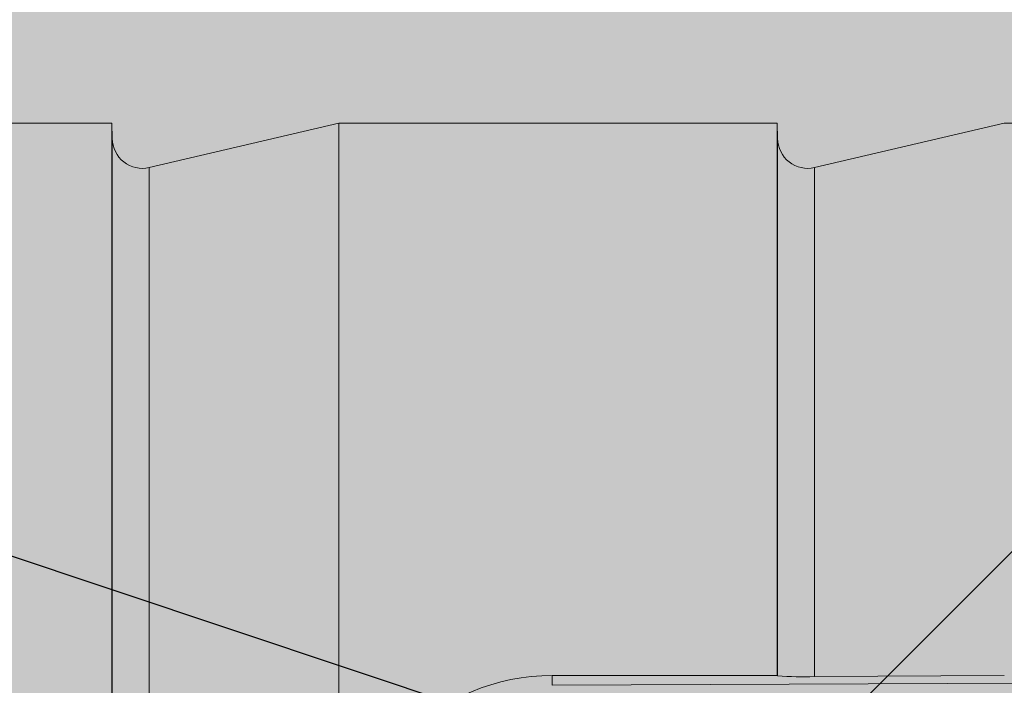
# Model space of a CAD drawing. Units: millimetres. Extents: x -301 to 4112, y -11579 to 1455.
# Drawn here: x 408 to 414, y 896 to 900 of the extents above; entities that cross this region are included whole.
import ezdxf

# ---------------------------------------------------------------- set-up
doc = ezdxf.new("R2010")
doc.units = ezdxf.units.MM
doc.header["$LTSCALE"] = 0.1
doc.linetypes.add('OBERFLÄCHE', pattern=[25.5, 12, -3, 0.5, -3, 0.5, -3, 0.5, -3])
doc.layers.add('E-Jot Dübel', color=8, linetype='CONTINUOUS', lineweight=18)
doc.layers.add('SCHRAFFUR', color=7, linetype='CONTINUOUS')
doc.layers.add('ZUSATZ', color=1, linetype='OBERFLÄCHE')

# ---------------------------------------------------------------- blocks, each defined once
blk = doc.blocks.new('*U36')
at = {"layer": 'E-Jot Dübel', "true_color": 0xffffff}
h = blk.add_hatch(color=7, dxfattribs=at)
h.dxf.hatch_style = 1
edge = h.paths.add_edge_path()
edge.add_arc((-16.74292438763611, -23.29939689510349), 0.2880000000000305, 306.507209712317, 360.0000000000127)
edge.add_line((-16.45492438763608, -23.29939689510343), (-16.45492438763608, -21.57963267218974))
edge.add_line((-16.45492438763608, -21.57963267218974), (-16.45492438763608, 1.172e-13))
edge.add_line((-16.45492438763608, 1.157e-13), (-16.45492438763608, 23.29939689510389))
edge.add_arc((-16.74292438763644, 23.29939689510368), 0.2880000000003591, 4.17006e-11, 47.62567758042739)
edge.add_line((-16.54882063164404, 23.51215904378114), (-16.54882084939356, 24.99528719744922))
edge.add_arc((-26.05300951646246, 24.97231027286511), 9.504216441048902, 0.1385155836256849, 16.33464117990348)
edge.add_arc((-24.46738261445576, 25.43702086176916), 7.851894255817782, 16.3346411799034, 21.18062321006541)
edge.add_arc((-17.80214903706382, 27.99801277064971), 0.7119008224022431, 22.80850678363098, 38.41105631116529)
edge.add_arc((-17.33511442389917, 28.36837947168847), 0.1158363857967493, 38.39056631824973, 84.02640019718768)
edge.add_line((-17.32305930737027, 28.4835868605137), (-17.54890782850952, 28.4835868605137))
edge.add_arc((-38.53358399999776, 23.36466451516832), 21.59999999999774, 13.70878720894204, 16.94453433467095)
edge.add_arc((-18.33045936371746, 29.5200000000003), 0.4799999999999314, 16.94453433467638, 90.00000000000637)
edge.add_line((-18.33045936371752, 30.00000000000023), (-19.33150863203979, 30.00000000000023))
edge.add_line((-19.33150863203979, 30.00000000000023), (-19.3315086320398, 12.83946028943399))
edge.add_arc((-23.32954632449606, 13.29099344179852), 4.023454681984776, 271.2940619765567, 353.55639335426156, ccw=False)
edge.add_line((-23.23868174221116, 9.268564920908265), (-59.62441103389044, 8.634026998388329))
edge.add_arc((-59.58950622101609, 6.634331608075827), 1.999999999999715, 90.99999999999378, 119.9999999999991)
edge.add_line((-60.58950622101592, 8.366382415644473), (-67.03868174221115, 4.642949192431282))
edge.add_arc((-68.03868174221121, 6.375000000000104), 1.99999999999998, 270.00000000000165, 300.0000000000022, ccw=False)
edge.add_line((-68.03868174221115, 4.375000000000121), (-68.84156742518103, 4.375000000000235))
edge.add_line((-68.84156742518103, 4.375000000000235), (-67.90450042702003, 3.960000000000158))
edge.add_line((-67.90450042702003, 3.960000000000158), (-91.23250042701977, 3.960000000000161))
edge.add_line((-91.23250042701977, 3.960000000000161), (-92.43665705995852, 3.677567611552161))
edge.add_arc((-92.4805004270198, 3.8644947609038), 0.1920000000000022, 181.0000000000107, 283.20000000001187, ccw=False)
edge.add_line((-92.67247118448984, 3.861143898867806), (-92.6741967241536, 3.960000000000275))
edge.add_line((-92.6741967241536, 3.960000000000275), (-95.4565004270197, 3.960000000000162))
edge.add_line((-95.4565004270197, 3.960000000000162), (-96.66065705995845, 3.677567611552161))
edge.add_arc((-96.70450042701974, 3.864494760903801), 0.1920000000000022, 181.0000000000107, 283.20000000001187, ccw=False)
edge.add_line((-96.89647118448977, 3.861143898867807), (-96.89819672415354, 3.960000000000276))
edge.add_line((-96.89819672415354, 3.960000000000276), (-99.68050042701964, 3.960000000000162))
edge.add_line((-99.68050042701964, 3.960000000000162), (-100.8846570599584, 3.677567611552162))
edge.add_arc((-100.9285004270197, 3.864494760903819), 0.1920000000000389, 181.0000000000159, 283.20000000003546, ccw=False)
edge.add_line((-101.1204711844898, 3.861143898867807), (-101.1221129398419, 3.95520000000023))
edge.add_line((-101.1221129398419, 3.95520000000023), (-102.8965004270197, 3.955200000000231))
edge.add_line((-102.8965004270197, 3.955200000000231), (-102.8965004270197, 3.960000000000163))
edge.add_line((-102.8965004270197, 3.960000000000163), (-103.9045004270198, 3.960000000000163))
edge.add_line((-103.9045004270198, 3.960000000000163), (-105.1086570599585, 3.677567611552162))
edge.add_arc((-105.1525004270198, 3.864494760903756), 0.1919999999999447, 180.9999999999974, 283.1999999999985, ccw=False)
edge.add_line((-105.3444711844897, 3.861143898867807), (-105.3461967241536, 3.960000000000277))
edge.add_line((-105.3461967241536, 3.960000000000277), (-108.1285004270197, 3.960000000000163))
edge.add_line((-108.1285004270197, 3.960000000000163), (-109.3326570599584, 3.677567611552162))
edge.add_arc((-109.3765004270197, 3.864494760903836), 0.1920000000000286, 181.0000000000206, 283.2000000000013, ccw=False)
edge.add_line((-109.5684711844898, 3.861143898867808), (-109.5701967241535, 3.960000000000277))
edge.add_line((-109.5701967241535, 3.960000000000277), (-112.3525004270196, 3.960000000000164))
edge.add_line((-112.3525004270196, 3.960000000000164), (-113.5566570599586, 3.677567611552163))
edge.add_arc((-113.6005004270199, 3.864494760903729), 0.1919999999999235, 180.999999999989, 283.2000000000087, ccw=False)
edge.add_line((-113.7924711844898, 3.861143898867809), (-113.7941967241535, 3.960000000000278))
edge.add_line((-113.7941967241535, 3.960000000000278), (-116.5765004270196, 3.960000000000164))
edge.add_line((-116.5765004270196, 3.960000000000164), (-117.7806570599585, 3.677567611552164))
edge.add_arc((-117.8245004270198, 3.864494760903758), 0.1919999999999447, 180.9999999999974, 283.1999999999985, ccw=False)
edge.add_line((-118.0164711844897, 3.861143898867809), (-118.0181967241536, 3.960000000000278))
edge.add_line((-118.0181967241536, 3.960000000000278), (-120.8005004270197, 3.960000000000165))
edge.add_line((-120.8005004270197, 3.960000000000165), (-122.0046570599585, 3.677567611552164))
edge.add_arc((-122.0485004270198, 3.864494760903776), 0.191999999999981, 181.0000000000024, 283.2000000000221, ccw=False)
edge.add_line((-122.2404711844898, 3.86114389886781), (-122.2421967241536, 3.960000000000279))
edge.add_line((-122.2421967241536, 3.960000000000279), (-125.0245004270197, 3.960000000000166))
edge.add_line((-125.0245004270197, 3.960000000000166), (-126.2286570599584, 3.677567611552165))
edge.add_arc((-126.2725004571872, 3.864494889523964), 0.1920001321106601, 187.3296254300762, 283.1999999999989, ccw=False)
edge.add_line((-126.4629316813017, 3.840000000000161), (-126.9123445468293, 3.840000000000161))
edge.add_line((-126.9123445468293, 3.840000000000161), (-127.6645004270198, 3.405743741578151))
edge.add_line((-127.6645004270198, 3.405743741578151), (-127.9045004270198, 2.990051547761611))
edge.add_line((-127.9045004270198, 2.990051547761611), (-127.9045004270198, 2.879999999999898))
edge.add_line((-127.9045004270198, 2.879999999999898), (-128.67250042702, 2.879999999999898))
edge.add_line((-128.67250042702, 2.879999999999898), (-130.1903937039007, 2.339032006179552))
edge.add_line((-130.1903937039007, 2.339032006179552), (-131.0240105800916, 0.9600000000003936))
edge.add_line((-131.0240105800916, 0.9600000000003939), (-131.6005012454446, 0.9600000000003939))
edge.add_arc((-131.6005012454446, 0.8160000000003885), 0.1440000000000055, 90, 180)
edge.add_line((-131.7445012454447, 0.8160000000003885), (-131.7445012454447, -0.8159999999999007))
edge.add_arc((-131.6005012454446, -0.8159999999999007), 0.1440000000000055, 180, 270)
edge.add_line((-131.6005012454446, -0.9599999999999062), (-131.0240105800916, -0.9599999999999062))
edge.add_line((-131.0240105800916, -0.9599999999999062), (-130.1903937039007, -2.339032006179065))
edge.add_line((-130.1903937039007, -2.339032006179065), (-128.67250042702, -2.87999999999941))
edge.add_line((-128.67250042702, -2.87999999999941), (-127.9045004270198, -2.87999999999941))
edge.add_line((-127.9045004270198, -2.87999999999941), (-127.9045004270198, -2.990051547761124))
edge.add_line((-127.9045004270198, -2.990051547761124), (-127.6645004270198, -3.405743741577664))
edge.add_line((-127.6645004270198, -3.405743741577664), (-126.9123445468293, -3.839999999999674))
edge.add_line((-126.9123445468293, -3.839999999999674), (-126.4629316813017, -3.839999999999674))
edge.add_arc((-126.2725004571872, -3.864494889523477), 0.1920001321106589, 76.80000000000109, 172.6703745699239, ccw=False)
edge.add_line((-126.2286570599584, -3.677567611551678), (-125.0245004270197, -3.959999999999679))
edge.add_line((-125.0245004270197, -3.959999999999679), (-122.2421967241536, -3.959999999999793))
edge.add_line((-122.2421967241536, -3.959999999999793), (-122.2404711844898, -3.861143898867324))
edge.add_arc((-122.0485004270198, -3.86449476090329), 0.1919999999999757, 76.7999999999779, 178.9999999999977, ccw=False)
edge.add_line((-122.0046570599585, -3.677567611551678), (-120.8005004270197, -3.959999999999679))
edge.add_line((-120.8005004270197, -3.959999999999679), (-118.0181967241536, -3.959999999999793))
edge.add_line((-118.0181967241536, -3.959999999999793), (-118.0164711844897, -3.861143898867324))
edge.add_arc((-117.8245004270198, -3.864494760903273), 0.191999999999947, 76.80000000000149, 179.0000000000027, ccw=False)
edge.add_line((-117.7806570599585, -3.677567611551679), (-116.5765004270196, -3.95999999999968))
edge.add_line((-116.5765004270196, -3.95999999999968), (-113.7941967241535, -3.959999999999794))
edge.add_line((-113.7941967241535, -3.959999999999794), (-113.7924711844898, -3.861143898867325))
edge.add_arc((-113.6005004270199, -3.864494760903245), 0.1919999999999181, 76.79999999999131, 179.000000000011, ccw=False)
edge.add_line((-113.5566570599586, -3.677567611551679), (-112.3525004270196, -3.959999999999681))
edge.add_line((-112.3525004270196, -3.959999999999681), (-109.5701967241535, -3.959999999999795))
edge.add_line((-109.5701967241535, -3.959999999999795), (-109.5684711844898, -3.861143898867326))
edge.add_arc((-109.3765004270197, -3.864494760903354), 0.1920000000000337, 76.7999999999987, 178.9999999999794, ccw=False)
edge.add_line((-109.3326570599584, -3.67756761155168), (-108.1285004270197, -3.959999999999681))
edge.add_line((-108.1285004270197, -3.959999999999681), (-105.3461967241536, -3.959999999999795))
edge.add_line((-105.3461967241536, -3.959999999999795), (-105.3444711844897, -3.861143898867326))
edge.add_arc((-105.1525004270198, -3.864494760903275), 0.191999999999947, 76.80000000000149, 179.0000000000027, ccw=False)
edge.add_line((-105.1086570599585, -3.677567611551681), (-103.9045004270198, -3.959999999999681))
edge.add_line((-103.9045004270198, -3.959999999999681), (-102.8965004270197, -3.959999999999681))
edge.add_line((-102.8965004270197, -3.959999999999681), (-102.8965004270197, -3.95519999999975))
edge.add_line((-102.8965004270197, -3.95519999999975), (-101.1221129398419, -3.95519999999975))
edge.add_line((-101.1221129398419, -3.95519999999975), (-101.1204711844898, -3.861143898867327))
edge.add_arc((-100.9285004270197, -3.864494760903339), 0.1920000000000334, 76.79999999996448, 178.9999999999842, ccw=False)
edge.add_line((-100.8846570599584, -3.677567611551681), (-99.68050042701964, -3.959999999999682))
edge.add_line((-99.68050042701964, -3.959999999999682), (-96.89819672415354, -3.959999999999796))
edge.add_line((-96.89819672415354, -3.959999999999796), (-96.89647118448977, -3.861143898867327))
edge.add_arc((-96.70450042701974, -3.864494760903321), 0.1920000000000046, 76.79999999998807, 178.9999999999893, ccw=False)
edge.add_line((-96.66065705995845, -3.677567611551681), (-95.4565004270197, -3.959999999999682))
edge.add_line((-95.4565004270197, -3.959999999999682), (-92.6741967241536, -3.959999999999796))
edge.add_line((-92.6741967241536, -3.959999999999796), (-92.67247118448984, -3.861143898867327))
edge.add_arc((-92.4805004270198, -3.864494760903322), 0.1920000000000046, 76.79999999998807, 178.9999999999893, ccw=False)
edge.add_line((-92.43665705995852, -3.677567611551682), (-91.23250042701977, -3.959999999999683))
edge.add_line((-91.23250042701977, -3.959999999999683), (-67.90450042702003, -3.959999999999686))
edge.add_line((-67.90450042702003, -3.959999999999686), (-68.84156742518103, -4.374999999999764))
edge.add_line((-68.84156742518103, -4.374999999999764), (-68.03868174221115, -4.37499999999965))
edge.add_arc((-68.03868174221121, -6.374999999999634), 1.999999999999983, 59.99999999999778, 89.9999999999983, ccw=False)
edge.add_line((-67.03868174221115, -4.642949192430811), (-60.58950622101592, -8.366382415644004))
edge.add_arc((-59.58950622101609, -6.634331608075358), 1.999999999999714, 240.0000000000009, 269.0000000000062)
edge.add_line((-59.62441103389044, -8.634026998387858), (-23.23868174221116, -9.268564920907801))
edge.add_arc((-23.32954632449606, -13.29099344179806), 4.023454681984774, 6.4436066457383845, 88.70593802344331, ccw=False)
edge.add_line((-19.3315086320398, -12.83946028943353), (-19.3315086320398, -29.99999999999977))
edge.add_line((-19.3315086320398, -29.99999999999977), (-18.33045936371753, -29.99999999999977))
edge.add_arc((-18.33045936371747, -29.51999999999984), 0.479999999999933, 269.9999999999936, 343.0554656653237)
edge.add_arc((-38.53358399987577, -23.36466451520179), 21.59999999987115, 343.0554656653208, 346.291212791069)
edge.add_line((-17.54890782850953, -28.48358686051313), (-17.32305930737027, -28.48358686051313))
edge.add_arc((-17.34188067138513, -28.35128630687455), 0.1336326316303559, 278.0966919987947, 330.7099505025478)
edge.add_arc((-19.20312089256134, -27.3072319992099), 2.267704926159569, 330.7099505025723, 345.0131757695921)
edge.add_arc((-25.91543612711611, -24.98293556760629), 9.36662363945311, 341.8953101784731, 359.924444774878)
edge.add_line((-16.54882063164405, -24.99528721302624), (-16.5715862946621, -23.53088611277041))
at = {"layer": 'E-Jot Dübel'}
for p, q in [((-96.89819672415354, 3.960000000000162), (-96.89819672415354, -0.3426705579158682)), ((-95.4565004270197, -0.2538696526118988), (-95.4565004270197, 3.960000000000162)), ((-92.6741967241536, 3.960000000000162), (-92.6741967241536, 0.4558070412813441)), ((-96.89647118448977, 3.861143898867807), (-96.89647118448977, -0.3461466482097979)), ((-92.67247118448984, 3.861143898867806), (-92.67247118448984, 0.4532087001099518)), ((-96.66065705995845, 3.677567611552161), (-96.66065705995845, -0.4244199226341029)), ((-92.43665705995852, 3.677567611552161), (-92.43665705995852, 0.4483820468128789)), ((-94.1030973231376, 0.3934506483526668), (-94.1030973231376, 0.4558070412813443)), ((-94.1030973231376, 0.4558070412813443), (-92.6741967241536, 0.4558070412813441)), ((-91.23250042931284, 0.455807413172818), (-92.43665706252341, 0.4483824627826726)), ((-87.93397685778098, 0.4194423403159931), (-94.1030974983505, 0.3934923018456523))]:
    blk.add_line(p, q, dxfattribs=at)
blk.add_lwpolyline([(-67.90450042702003, 3.960000000000158), (-91.23250042701977, 3.960000000000161), (-92.43665705995852, 3.677567611552161, -0.4780471797988854), (-92.67247118448984, 3.861143898867806), (-92.6741967241536, 3.960000000000275), (-95.4565004270197, 3.960000000000162), (-96.66065705995845, 3.677567611552161, -0.4780471797988854), (-96.89647118448977, 3.861143898867807), (-96.89819672415354, 3.960000000000276), (-99.68050042701964, 3.960000000000162), (-100.8846570599584, 3.677567611552162, -0.4780471797989745), (-101.1204711844898, 3.861143898867807), (-101.1221129398419, 3.95520000000023), (-102.8965004270197, 3.955200000000231), (-102.8965004270197, 3.960000000000163), (-103.9045004270198, 3.960000000000163), (-105.1086570599585, 3.677567611552162, -0.4780471797988854)], format="xyb", dxfattribs=at)
for centre, radius, start, end in [((-94.10359206252598, -0.8578664508186072), 1.313673585261148, 89.97842197643114, 135.7914394575302), ((-92.50306966183655, 2.966642347997333), 2.519135879266892, 266.144184839585, 271.5106778245202)]:
    blk.add_arc(centre, radius, start, end, dxfattribs=at)
blk.add_rational_spline([(-92.67247118448977, 0.4532087001098381), (-92.67332295982091, 0.4544914497039491), (-92.67419672415409, 0.4558070412816852)], [1.023492608567824, 1.011775739912012, 1.000031904356845], degree=2, dxfattribs=at)

msp = doc.modelspace()

# ---------------------------------------------------------------- hatches: boundary and pattern name
at = {"layer": 'SCHRAFFUR', "linetype": 'Continuous'}
h = msp.add_hatch(color=70, dxfattribs=at)
h.dxf.hatch_style = 1
h.paths.add_polyline_path([(404.9996514755407, 945.5000806550888), (504.9996514755407, 945.5000806550888), (504.9996514755407, 485.5000806550888), (464.9996514755407, 445.5000806550888), (404.9996514755407, 385.5000806550892)])
at = {"layer": 'ZUSATZ', "linetype": 'Continuous'}
h = msp.add_hatch(dxfattribs=at)
h.set_pattern_fill('METRO', color=256, scale=15, angle=45, pattern_type=2)
h.set_pattern_definition([(45, (507.6513019049898, 948.1517310845383), (9e-16, 10.60660171779821), [3.75, -11.25]), (108.43494882, (510.3029523344393, 950.803381513988), (-10.60660171481999, 21.21320343281895), [8.385, -25.1560197]), (161.5650512, (507.6513019049898, 948.1517310845383), (21.21320343652135, -10.60660170741519), [8.385, -25.1560197])])
h.paths.add_polyline_path([(404.9996514755407, 945.5000806550888), (504.9996514755407, 945.5000806550888), (504.9996514755407, 485.5000806550888), (464.9996514755407, 445.5000806550888), (404.9996514755407, 385.5000806550892)])
h = msp.add_hatch(color=253, dxfattribs=at)
h.dxf.hatch_style = 1
h.paths.add_polyline_path([(412.1918864375198, 523.8876624953665), (404.9996514755407, 526.2850741461623), (404.9996514755407, 515.6784724321494), (412.1918865378907, 513.2810607478965), (414.8435368991417, 515.9327111091475)], flags=17)
h.paths.add_polyline_path([(412.1918864352419, 502.6744590680996), (404.9996514755407, 505.0718707181362), (404.9996514755407, 494.4652690041232), (412.1918865435684, 492.0678573179777), (414.8435368995158, 494.7195076739251)])
h.paths.add_polyline_path([(413.1709180058183, 393.6713471853667), (412.1918864238516, 396.6084419317659), (404.9996514755407, 399.0058535780059), (404.9996514755407, 388.3992518639927), (407.1740298829434, 387.6744590624918)], flags=17)
h.paths.add_polyline_path([(412.1918864534659, 672.380086486234), (404.9996514755407, 674.7774981423454), (404.9996514755407, 664.1708964283322), (412.1918864981466, 661.7734847573273), (414.8435368965245, 664.4251351557053)])
h.paths.add_polyline_path([(412.1918864500489, 640.560281345334), (404.9996514755407, 642.9576930003062), (404.9996514755407, 632.3510912862932), (412.1918865066631, 629.9536796124495), (414.8435368970853, 632.6053300028716)])
h.paths.add_polyline_path([(412.1918864466319, 608.7404762044335), (404.9996514755407, 611.1378878582669), (404.9996514755407, 600.531286144254), (412.1918865151799, 598.1338744675713), (414.8435368976463, 600.7855248500377)])
h.paths.add_polyline_path([(412.1918864454928, 598.1338744908003), (404.9996514755407, 600.531286144254), (404.9996514755407, 589.9246844302409), (412.1918865180189, 587.5272727526119), (414.8435368978332, 590.1789231324263)])
h.paths.add_polyline_path([(412.1918864808014, 926.9385276134357), (404.9996514755407, 929.3359392786589), (404.9996514755407, 918.729337564646), (412.1918864300141, 916.3319259163518), (414.8435368920372, 918.9835763783751)])
h.paths.add_polyline_path([(414.8435368925982, 887.1637712255413), (412.1918864773842, 895.1187224725358), (404.9996514755407, 897.5161341366199), (404.9996514755407, 886.9095324226067), (412.1918864385309, 884.5121207714737)])
h.paths.add_polyline_path([(412.1918864751064, 873.9055190452686), (404.9996514755407, 876.3029307085936), (404.9996514755407, 865.6963289945805), (412.1918864442084, 863.298917341555), (414.8435368929722, 865.9505677903188)])
h.paths.add_polyline_path([(444.0116915761413, 502.674459082624), (436.0567404108929, 505.326109467504), (433.405089902174, 502.6744589587852), (436.056740290062, 494.7195077937677), (444.0116917047325, 492.0678573257474), (446.6633420471703, 494.7195076681851)])
h.paths.add_polyline_path([(454.618293289775, 502.6744590874654), (446.6633421312808, 505.3261094700937), (444.0116916180591, 502.6744589568719), (446.663342003696, 494.719507798609), (454.6182934251205, 492.0678573283371), (457.2699437630554, 494.7195076662717)])
h.paths.add_polyline_path([(465.224895005686, 523.8876625195737), (457.2699438459912, 526.5393129026025), (454.6182933335699, 523.8876623901814), (457.2699437196074, 515.9327112307176), (465.224895139831, 513.2810607608457), (467.8765454785661, 515.932711099581)])
h.paths.add_polyline_path([(433.4050898670644, 545.1008659323162), (425.4501386791494, 547.7525163247516), (422.7984881855413, 545.1008658311438), (425.4501385809849, 537.1459146434601), (433.405089972989, 534.494264182995), (436.0567403305376, 537.1459145405435)])
h.paths.add_polyline_path([(422.7984881545703, 555.7074676411082), (414.8435369559224, 558.3591180371212), (412.1918864694694, 555.7074675506681), (414.8435368684909, 547.7525163522519), (422.7984882497617, 545.1008658953644), (425.4501386144661, 547.7525162600681)])
h.paths.add_polyline_path([(422.798488155709, 566.3140693547416), (414.8435369530838, 568.9657197520805), (412.1918864692824, 566.3140692682794), (414.8435368696295, 558.3591180658856), (422.7984882469232, 555.7074676103236), (425.4501386142788, 558.3591179776793)])
h.paths.add_polyline_path([(454.6182933114155, 704.1998916465001), (446.6633420773428, 706.8515420543215), (444.011691614507, 704.1998915914858), (446.6633420253369, 696.2449403576437), (454.6182933711825, 693.5932899125647), (457.2699437595033, 696.2449403008854)])
h.paths.add_polyline_path([(465.2248950250491, 704.1998916513415), (457.2699437977307, 706.8515420569114), (454.6182933303916, 704.1998915895722), (457.2699437389696, 696.2449403624852), (465.2248950915704, 693.5932899151545), (467.8765454753879, 696.244940298972)])
h.paths.add_polyline_path([(465.2248950261878, 714.8064933649749), (457.2699437948918, 717.4581437718708), (454.6182933302048, 714.8064933071834), (457.2699437401088, 706.8515420761187), (465.2248950887319, 704.199891630114), (467.876545475201, 706.8515420165834)])
h.paths.add_polyline_path([(465.2248950227708, 682.9866882240747), (457.2699438034082, 685.6383386269925), (454.6182933307659, 682.9866881543501), (457.2699437366923, 675.0317369352184), (465.2248950972484, 672.3800864852359), (467.8765454757617, 675.0317368637495)])
h.paths.add_polyline_path([(444.0116915955045, 682.9866882143917), (436.0567403626324, 685.6383386218129), (433.4050898989962, 682.9866881581767), (436.0567403094259, 675.0317369255355), (444.011691656472, 672.3800864800563), (446.6633420439925, 675.0317368675765)])
h.paths.add_polyline_path([(454.6182933091381, 682.9866882192332), (446.6633420830207, 685.6383386244028), (444.0116916148808, 682.9866881562633), (446.6633420230587, 675.0317369303772), (454.61829337686, 672.3800864826462), (457.2699437598771, 675.0317368656633)])
h.paths.add_polyline_path([(444.011691592088, 651.1668830734914), (436.0567403711488, 653.8185334769349), (433.4050898995569, 651.1668830053429), (436.0567403060086, 643.2119317846352), (444.0116916649885, 640.560281335178), (446.6633420445536, 643.211931714743)])
h.paths.add_polyline_path([(433.4050898784548, 651.1668830686501), (425.4501386507609, 653.8185334743451), (422.7984881836719, 651.1668830072562), (425.4501385923754, 643.211931779794), (433.4050899446006, 640.5602813325883), (436.0567403286681, 643.211931716656)])
h.paths.add_polyline_path([(433.4050898773157, 640.5602813550166), (425.4501386535999, 643.2119317593858), (422.7984881838588, 640.5602812896449), (425.4501385912362, 632.6053300661605), (433.4050899474395, 629.953679617629), (436.0567403288555, 632.605329999045)])
h.paths.add_polyline_path([(433.4050898704813, 576.9206710732166), (425.4501386706328, 579.5723214696297), (422.7984881849806, 576.9206709839775), (425.4501385844019, 568.9657197843603), (433.4050899644726, 566.3140693278729), (436.0567403299769, 568.9657196933772)])
h.paths.add_polyline_path([(444.0116915852536, 587.5272727916912), (436.0567403881819, 590.178923187179), (433.4050899006784, 587.5272726996754), (436.0567402991746, 579.572321502835), (444.011691682022, 576.9206710454222), (446.6633420456751, 579.5723214090751)])
h.paths.add_polyline_path([(444.0116915841149, 576.9206710780578), (436.0567403910213, 579.5723214722195), (433.4050899008657, 576.920670982064), (436.0567402980355, 568.9657197892017), (444.0116916848605, 566.3140693304629), (446.6633420458615, 568.965719691464)])
h.paths.add_polyline_path([(454.6182932977485, 576.920671082899), (446.6633421114088, 579.5723214748092), (444.0116916167503, 576.9206709801507), (446.6633420116686, 568.9657197940433), (454.6182934052485, 566.3140693330527), (457.2699437617471, 568.965719689551)])
h.paths.add_polyline_path([(465.2248950113812, 576.9206710877407), (457.2699438317973, 579.5723214773992), (454.6182933326353, 576.9206709782377), (457.2699437253022, 568.9657197988845), (465.2248951256365, 566.3140693356424), (467.8765454776317, 568.9657196876374)])
h.paths.add_polyline_path([(454.6182932954702, 555.7074676556323), (446.6633421170867, 558.3591180448906), (444.0116916171241, 555.7074675449285), (446.6633420093907, 547.7525163667761), (454.618293410926, 545.1008659031339), (457.2699437621208, 547.7525162543282)])
h.paths.add_polyline_path([(465.2248950079642, 545.1008659468405), (457.2699438403137, 547.752516332521), (454.618293333196, 545.1008658254038), (457.2699437218848, 537.1459146579842), (465.224895134153, 534.4942641907644), (467.8765454781928, 537.1459145348039)])
h.paths.add_polyline_path([(454.618293294331, 545.100865941999), (446.6633421199253, 547.7525163299312), (444.0116916173114, 545.100865827317), (446.6633420082517, 537.1459146531427), (454.618293413765, 534.4942641881744), (457.2699437623072, 537.1459145367168)])
h.paths.add_polyline_path([(454.618293293192, 534.4942642283654), (446.6633421227639, 537.1459146149718), (444.0116916174979, 534.4942641097056), (446.6633420071125, 526.5393129395095), (454.618293416604, 523.8876624732153), (457.2699437624947, 526.5393128191058)])
h.paths.add_polyline_path([(475.8314967284318, 608.7404762334824), (467.8765455436687, 611.392126624867), (465.2248950479592, 608.7404761291577), (467.8765454423523, 600.785524944626), (475.831496837508, 598.1338744831102), (478.4831471929556, 600.7855248385578)])
h.paths.add_polyline_path([(497.0447001579759, 629.9536796704319), (489.0897489787671, 632.6053300599654), (486.4380984793552, 629.9536795605535), (489.089748871897, 621.9987283815757), (497.0447002726063, 619.3470779182087), (499.6963506243514, 621.9987282699535)])
h.paths.add_polyline_path([(504.9996514755407, 630.8375631394508), (499.6963506991546, 632.6053300625553), (497.0447001952398, 629.9536795586401), (499.6963505855301, 621.998728386417), (504.9996514755407, 620.2309614254377)])
h.paths.add_polyline_path([(454.618293282941, 439.0348488056651), (446.6633421483143, 441.6864991803378), (444.0116916191804, 439.0348486512043), (446.6633419968616, 431.0798975168089), (449.60043675314, 430.1008659326884), (455.5973248686099, 436.0977540481583)])
h.paths.add_polyline_path([(454.6182932840797, 449.6414505192984), (446.6633421454753, 452.2931008952971), (444.011691618994, 449.6414503688156), (446.6633419980007, 441.6864992304423), (454.618293439315, 439.0348487535404), (457.2699437639898, 441.6864990782157)])
h.paths.add_polyline_path([(460.2070384706894, 440.7074676502375), (457.2699438687022, 441.6864991829277), (454.618293439315, 439.0348487535404), (454.6182933350656, 439.034848649291), (455.5973248686099, 436.0977540481581)])
h.paths.add_polyline_path([(464.9996514755407, 445.5000806550888), (466.2039265843081, 446.7043557638562), (465.2248949977133, 449.6414505241398), (457.2699438658633, 452.2931008978869), (454.6182933348786, 449.6414503669024), (457.2699437116339, 441.6864992352839), (460.2070384706894, 440.7074676502374)])
h.paths.add_polyline_path([(470.8136401882389, 451.3140693677867), (467.8765455862516, 452.2931009004768), (465.2248950507637, 449.6414503649892), (466.2039265843081, 446.7043557638564)])
h.paths.add_polyline_path([(465.224894998852, 460.2480522377734), (457.2699438630247, 462.8997026128465), (454.6182933346917, 460.2480520845136), (457.269943712773, 452.2931009489171), (465.224895156864, 449.6414504710896), (467.876545479688, 452.2931007939133)])
h.paths.add_polyline_path([(444.011691573864, 481.4612556553571), (436.0567404165708, 484.1129060375854), (433.4050899025482, 481.4612555235628), (436.0567402877846, 473.5063043665011), (444.01169171041, 470.8546538958286), (446.663342047544, 473.5063042329626)])
h.paths.add_polyline_path([(433.4050898602304, 481.4612556505157), (425.4501386961824, 484.1129060349955), (422.7984881866632, 481.4612555254761), (425.450138574151, 473.5063043616596), (433.4050899900221, 470.8546538932388), (436.0567403316594, 473.5063042348761)])
h.paths.add_polyline_path([(433.4050898590917, 470.8546539368824), (425.4501386990214, 473.5063043200362), (422.7984881868501, 470.8546538078649), (425.4501385730122, 462.8997026480262), (433.4050899928611, 460.2480521782793), (436.0567403318464, 462.8997025172647)])
h.paths.add_polyline_path([(422.7984881454581, 470.8546539320409), (414.8435369786334, 473.5063043174464), (412.191886470965, 470.854653809778), (414.8435368593786, 462.8997026431847), (422.7984882724731, 460.2480521756895), (425.4501386159613, 462.8997025191779)])
h.paths.add_polyline_path([(425.4501386116621, 706.8515420242373), (422.7984881716552, 714.806493345609), (414.8435369133399, 717.4581437615115), (412.1918864666654, 714.8064933148373), (414.8435368855757, 706.8515420567528), (422.7984882071791, 704.1998916197546)])
h.paths.add_polyline_path([(433.4050898841492, 704.1998916368171), (425.4501386365664, 706.8515420491419), (422.7984881827373, 704.1998915953127), (425.4501385980701, 696.2449403479609), (433.405089930406, 693.593289907385), (436.0567403277332, 696.2449403047123)])
h.paths.add_polyline_path([(433.4050898852888, 714.8064933504506), (425.4501386337274, 717.4581437641014), (422.7984881825505, 714.806493312924), (425.4501385992093, 706.851542061594), (433.4050899275671, 704.1998916223445), (436.0567403275467, 706.8515420223238)])
h.paths.add_polyline_path([(454.6182933148324, 736.0196967874004), (446.6633420688262, 738.6713471991995), (444.0116916139459, 736.0196967443195), (446.6633420287535, 728.0647454985443), (454.6182933626655, 725.4130950574431), (457.2699437589421, 728.0647454537192)])
h.paths.add_polyline_path([(444.0116916011993, 736.0196967825588), (436.0567403484378, 738.6713471966098), (433.4050898980613, 736.019696746233), (436.0567403151203, 728.0647454937025), (444.0116916422775, 725.4130950548531), (446.6633420430575, 728.0647454556328)])
h.paths.add_polyline_path([(433.4050898875666, 736.0196967777174), (425.4501386280499, 738.67134719402), (422.7984881821762, 736.0196967481464), (425.4501386014871, 728.0647454888613), (433.4050899218896, 725.4130950522633), (436.0567403271729, 728.0647454575462)])
h.paths.add_polyline_path([(433.4050898887057, 746.6262984913509), (425.4501386252108, 749.2779489089794), (422.7984881819893, 746.6262984657577), (425.4501386026263, 738.6713472024945), (433.405089919051, 736.0196967672226), (436.0567403269856, 738.6713471751577)])
h.paths.add_polyline_path([(489.0897489069702, 706.8515420127563), (486.4380984534541, 714.8064933746581), (478.4831472356682, 717.4581437770505), (475.8314967619744, 714.8064933033567), (478.4831471673751, 706.8515420858016), (486.4380985295079, 704.1998916352937)])
h.paths.add_polyline_path([(497.0447001659481, 704.199891665866), (489.0897489588946, 706.851542064681), (486.4380985295079, 704.1998916352937), (486.4380984780459, 704.1998915838321), (489.0897488798696, 696.2449403770096), (497.0447002527349, 693.5932899229242), (499.6963506230422, 696.2449402932318)])
h.paths.add_polyline_path([(504.9996514755407, 705.0837751375423), (499.696350679283, 706.8515420672705), (497.0447001939305, 704.1998915819185), (499.6963505935022, 696.244940381851), (504.9996514755407, 694.4771734235293)])
h.paths.add_polyline_path([(504.9996514755407, 694.4771734235293), (499.6963506821216, 696.2449403523113), (497.0447001941179, 693.5932898643073), (499.6963505923636, 685.6383386682177), (504.9996514755407, 683.8705717095161)])
h.paths.add_polyline_path([(497.0447001648095, 693.5932899522326), (489.0897489617341, 696.2449403497214), (486.4380984782333, 693.5932898662206), (489.08974887873, 685.6383386633762), (497.0447002555734, 682.9866882079646), (499.6963506232291, 685.6383385756203)])
h.paths.add_polyline_path([(497.0447001636703, 682.986688238599), (489.0897489645726, 685.6383386347621), (486.4380984784202, 682.9866881486097), (489.0897488775912, 675.0317369497427), (497.0447002584124, 672.3800864930053), (499.696350623416, 675.0317368580093)])
h.paths.add_polyline_path([(499.6963506906381, 664.4251352074332), (497.0447001946786, 661.7734847114737), (499.6963505889466, 653.8185335273175), (504.9996514755407, 652.050766567477), (504.9996514755407, 662.65736828149)])
h.paths.add_polyline_path([(497.0447001613925, 661.7734848113323), (489.0897489702506, 664.4251352048435), (486.4380984787945, 661.7734847133872), (489.0897488753139, 653.818533522476), (497.0447002640899, 651.1668830630867), (499.6963506237903, 653.818533422787)])
h.paths.add_polyline_path([(497.0447001602537, 651.1668830976989), (489.0897489730892, 653.8185334898841), (486.4380984789809, 651.1668829957762), (489.0897488741748, 643.2119318088423), (497.0447002669284, 640.5602813481273), (499.6963506239771, 643.2119317051757)])
h.paths.add_polyline_path([(504.9996514755407, 652.050766567477), (499.6963506934771, 653.8185334924739), (497.0447002640899, 651.1668830630867), (497.0447001948659, 651.1668829938627), (499.6963505878079, 643.2119318136841), (504.9996514755407, 641.4441648534639)])
h.paths.add_polyline_path([(422.7984881397628, 417.821645363874), (414.8435369928279, 420.4732957426497), (412.1918864718995, 417.8216452217216), (414.8435368536834, 409.8666940750182), (422.7984882866671, 407.215043600893), (425.4501386168962, 409.8666939311217)])
h.paths.add_polyline_path([(422.7984881409025, 428.4282470775075), (414.8435369899889, 431.079897457609), (412.1918864717131, 428.4282469393331), (414.843536854823, 420.4732957886513), (422.7984882838286, 417.8216453158523), (425.4501386167094, 420.4732956487331)])
h.paths.add_polyline_path([(433.4050898545351, 428.428247082349), (425.4501387103768, 431.0798974601989), (422.7984881875982, 428.4282469374199), (425.4501385684561, 420.4732957934927), (433.4050900042166, 417.8216453184421), (436.0567403325944, 420.4732956468197)])
h.paths.add_polyline_path([(433.4050898556743, 439.0348487959823), (425.4501387075383, 441.6864991751582), (422.7984881874108, 439.0348486550309), (425.4501385695948, 431.0798975071262), (433.4050900013776, 428.4282470334014), (436.0567403324071, 431.0798973644309)])
h.paths.add_polyline_path([(422.7984881500142, 513.2810607865744), (414.8435369672779, 515.9327111772836), (412.1918864702174, 513.2810606802232), (414.8435368639352, 505.3261094977182), (422.7984882611176, 502.674459035527), (425.4501386152137, 505.3261093896231)])
h.paths.add_polyline_path([(422.7984881511529, 523.8876625002082), (414.8435369644389, 526.5393128922433), (412.1918864700305, 523.8876623978344), (414.8435368650739, 515.9327112113516), (422.7984882582786, 513.2810607504864), (425.4501386150264, 515.9327111072344)])
h.paths.add_polyline_path([(433.405089864786, 523.8876625050495), (425.4501386848273, 526.539312894833), (422.7984881859152, 523.887662395921), (425.4501385787071, 515.9327112161931), (433.4050899786666, 513.2810607530761), (436.0567403309119, 515.932711105321)])
h.paths.add_polyline_path([(433.4050898750374, 619.3470779277502), (425.4501386592778, 621.9987283294671), (422.798488184233, 619.3470778544225), (425.4501385889584, 611.3921266388937), (433.405089953117, 608.7404761877102), (436.0567403292293, 611.3921265638222)])
h.paths.add_polyline_path([(444.0116915886705, 619.3470779325917), (436.0567403796657, 621.9987283320571), (433.4050899001181, 619.3470778525091), (436.0567403025911, 611.392126643735), (444.0116916735051, 608.7404761903001), (446.6633420451139, 611.392126561909)])
h.paths.add_polyline_path([(444.0116915875319, 608.7404762189578), (436.0567403825043, 611.3921266170973), (433.4050899003045, 608.7404761348977), (436.0567403014524, 600.7855249301018), (444.011691676344, 598.1338744753409), (446.6633420453013, 600.7855248442979)])
h.paths.add_polyline_path([(433.4050898738983, 608.7404762141166), (425.4501386621163, 611.3921266145077), (422.7984881844199, 608.7404761368111), (425.4501385878188, 600.7855249252603), (433.4050899559561, 598.1338744727511), (436.0567403294157, 600.785524846211)])
h.paths.add_polyline_path([(422.7984881670995, 672.3800864910756), (414.8435369246953, 675.0317369016741), (412.191886467413, 672.380086444392), (414.8435368810201, 664.4251352022193), (422.7984882185351, 661.7734847599172), (425.4501386124097, 664.4251351537921)])
h.paths.add_polyline_path([(457.2699438090863, 664.425135197074), (454.6182933311397, 661.7734847191272), (457.269943734414, 653.8185335079515), (465.2248951029255, 651.166883055317), (467.8765454761355, 653.818533428527), (465.224895020493, 661.773484796808)])
h.paths.add_polyline_path([(465.2248950193548, 651.1668830831742), (457.2699438119248, 653.8185334821145), (454.6182933313266, 651.1668830015162), (457.2699437332753, 643.2119317943182), (465.2248951057649, 640.5602813403578), (467.8765454763229, 643.2119317109161)])
h.paths.add_polyline_path([(465.2248950182151, 640.5602813695409), (457.2699438147642, 643.2119317671552), (454.6182933315135, 640.5602812839049), (457.2699437321357, 632.6053300806848), (465.2248951086034, 629.9536796253985), (467.8765454765097, 632.6053299933048)])
h.paths.add_polyline_path([(475.8314967307092, 629.9536796607489), (467.8765455379907, 632.6053300547856), (465.2248950475855, 629.9536795643803), (467.8765454446302, 621.9987283718928), (475.8314968318305, 619.347077913029), (478.4831471925813, 621.9987282737799)])
h.paths.add_polyline_path([(475.8314967318483, 640.5602813743825), (467.8765455351517, 643.211931769745), (465.2248950473985, 640.5602812819916), (467.8765454457693, 632.6053300855261), (475.8314968289915, 629.9536796279883), (478.4831471923943, 632.6053299913913)])
h.paths.add_polyline_path([(504.9996514755407, 609.6243597114246), (499.6963507048326, 611.3921266326366), (497.0447001956135, 608.7404761234177), (499.6963505832513, 600.7855249591507), (504.9996514755407, 599.0177579974116)])
h.paths.add_polyline_path([(504.9996514755407, 588.4111562833984), (499.6963507105101, 590.1789232027177), (497.0447001959878, 587.5272726881952), (499.6963505809739, 579.5723215318835), (504.9996514755407, 577.8045545693855)])
h.paths.add_polyline_path([(504.9996514755407, 599.0177579974116), (499.6963507076716, 600.7855249176773), (497.0447001958005, 598.1338744058066), (499.6963505821131, 590.1789232455167), (504.9996514755407, 588.4111562833984)])
h.paths.add_polyline_path([(497.044700154559, 598.1338745295318), (489.0897489872836, 600.7855249150875), (486.4380984799159, 598.1338744077199), (489.0897488684795, 590.1789232406755), (497.0447002811229, 587.5272727733307), (499.6963506249121, 590.1789231171197)])
h.paths.add_polyline_path([(497.0447001534198, 587.5272728158984), (489.0897489901221, 590.178923200128), (486.4380984801032, 587.5272726901088), (489.0897488673413, 579.572321527042), (497.0447002839619, 576.9206710583713), (499.696350625099, 579.5723213995085)])
h.paths.add_polyline_path([(486.4380984375088, 566.3140693837902), (478.4831472754117, 568.9657197676195), (475.8314967645924, 566.3140692567998), (478.4831471514299, 558.3591180949339), (486.4380985692519, 555.7074676258629), (489.0897489095882, 558.3591179661993)])
h.paths.add_polyline_path([(486.438098438648, 576.9206710974235), (478.4831472725731, 579.5723214825788), (475.831496764405, 576.9206709744107), (478.4831471525685, 568.9657198085674), (486.4380985664125, 566.3140693408222), (489.0897489094014, 568.9657196838107)])
h.paths.add_polyline_path([(497.044700151142, 566.3140693886317), (489.0897489958001, 568.9657197702094), (486.4380985664125, 566.3140693408222), (486.438098480477, 566.3140692548861), (489.0897488650625, 558.3591180997755), (497.0447002896394, 555.7074676284527), (499.6963506254728, 558.3591179642858)])
h.paths.add_polyline_path([(497.0447001488642, 545.1008659613647), (489.0897490014777, 547.7525163402906), (486.4380984808508, 545.1008658196636), (489.0897488627847, 537.1459146725085), (497.0447002953173, 534.494264198534), (499.6963506258471, 537.1459145290637)])
h.paths.add_polyline_path([(504.9996514755407, 524.7715459993202), (499.6963507275436, 526.5393129129618), (497.0447001971097, 523.8876623825279), (499.69635057414, 515.9327112500831), (504.9996514755407, 514.1649442853071)])
h.paths.add_polyline_path([(497.0447001465863, 523.8876625340977), (489.0897490071552, 526.539312910372), (486.4380984812246, 523.8876623844415), (489.0897488605073, 515.9327112452416), (497.0447003009954, 513.2810607686152), (499.6963506262209, 515.9327110938411)])
h.paths.add_polyline_path([(489.0897490128331, 505.3261094804532), (486.4380984815984, 502.6744589492186), (489.089748858229, 494.7195078179748), (497.0447003066729, 492.0678573386965), (499.6963506265951, 494.7195076586187), (497.0447001443085, 502.6744591068311)])
h.paths.add_polyline_path([(486.4380984295362, 492.0678573883562), (478.4831472952841, 494.7195077629039), (475.8314967659007, 492.0678572335207), (478.4831471434568, 484.1129060994999), (486.4380985891235, 481.4612556211472), (489.089748910897, 484.1129059429206)])
h.paths.add_polyline_path([(465.2248950022694, 492.0678573786735), (457.2699438545078, 494.7195077577243), (454.618293334131, 492.0678572373474), (457.26994371619, 484.1129060898171), (465.2248951483475, 481.4612556159675), (467.8765454791273, 484.1129059467473)])
h.paths.add_polyline_path([(422.798488195573, 937.5451293319111), (414.8435368537234, 940.1967797756579), (412.1918864627391, 937.545129384673), (414.8435369094941, 929.5901780430547), (422.7984881475635, 926.9385276339011), (425.4501386077349, 929.5901780940727)])
h.paths.add_polyline_path([(423.6823716600469, 945.5000806550888), (413.0757699447999, 945.5000806550888), (414.8435369106332, 940.196779756688), (422.7984881447246, 937.5451293488607), (425.450138607548, 940.1967798116841)])
h.paths.add_polyline_path([(434.288973375294, 945.5000806550888), (423.6823716600469, 945.5000806550888), (425.4501386242663, 940.1967797615293), (433.4050898651126, 937.5451293514501), (436.0567403234326, 940.1967798097706)])
h.paths.add_polyline_path([(497.9285836667754, 945.5000806550888), (487.3219819515283, 945.5000806550888), (489.0897489060648, 940.1967797905783), (497.0447001874409, 937.5451293669893), (499.6963506187417, 940.19677979829)])
h.paths.add_polyline_path([(504.9996514755407, 938.4290128458296), (499.6963506168281, 940.1967797963763), (497.0447001898169, 937.5451293693654), (499.6963506185588, 929.5901780817863), (504.9996514755407, 927.8224111318166)])
h.paths.add_polyline_path([(476.7153802362813, 945.5000806550888), (466.1087785210352, 945.5000806550888), (467.876545478799, 940.1967797808953), (475.8314967466644, 937.5451293618096), (478.4831471869715, 940.1967798021169)])
h.paths.add_polyline_path([(475.8314967637393, 937.5451293561182), (467.8765454556637, 940.196779788607), (465.2248950421626, 937.545129375106), (467.8765454776598, 929.5901780672616), (475.8314967495034, 926.93852764685), (478.4831471871589, 929.5901780845056)])
h.paths.add_polyline_path([(486.4380984762333, 926.9385276473263), (478.4831471788907, 929.5901780762376), (475.8314967582346, 926.9385276555812), (478.4831471901538, 918.9835763584699), (486.4380984727303, 916.3319259344808), (489.0897489032308, 918.983576364981)])
h.paths.add_polyline_path([(497.0447001887273, 916.3319259385341), (489.0897489021177, 918.9835763638679), (486.4380984743061, 916.3319259360566), (489.0897489026478, 908.3769746496781), (497.0447001959573, 905.7253242221111), (499.6963506193024, 908.3769746454564)])
h.paths.add_polyline_path([(504.9996514755407, 896.0026059897774), (499.6963506281831, 897.770372936539), (497.0447001905649, 895.1187224989208), (499.6963506140032, 887.1637712272526), (504.9996514755407, 885.3960042757643)])
h.paths.add_polyline_path([(497.0447001864495, 895.1187225112674), (489.0897489077952, 897.7703729339491), (486.4380984746799, 895.1187225008341), (489.0897489003704, 887.1637712224112), (497.0447002016348, 884.5121207921925), (499.6963506196766, 887.1637712102337)])
h.paths.add_polyline_path([(497.0447001853103, 884.5121207976342), (489.0897489106341, 887.16377121899), (486.4380984748672, 884.5121207832232), (489.0897488992318, 876.5571695087777), (497.0447002044738, 873.9055190772331), (499.6963506198631, 876.5571694926226)])
h.paths.add_polyline_path([(454.6182933353338, 926.9385276328019), (446.6633420177267, 929.590178068468), (444.0116916105803, 926.9385276613215), (446.6633420492549, 918.9835763439456), (454.6182933115665, 916.3319259267113), (457.2699437555761, 918.9835763707215)])
h.paths.add_polyline_path([(465.2248950489665, 926.9385276376432), (457.2699437381147, 929.5901780710577), (454.6182933264649, 926.9385276594082), (457.2699437628876, 918.983576348787), (465.224895031954, 916.3319259293011), (467.8765454714607, 918.9835763688076)])
h.paths.add_polyline_path([(465.2248950478283, 916.3319259240099), (457.2699437409532, 918.9835763560985), (454.6182933266518, 916.331925941797), (457.2699437617488, 908.3769746351535), (465.224895034793, 905.7253242143415), (467.8765454716481, 908.3769746511967)])
h.paths.add_polyline_path([(475.8314967603223, 905.725324215218), (467.8765454641802, 908.376974643729), (465.2248950427238, 905.7253242222722), (467.8765454742428, 897.7703729263616), (475.8314967580199, 895.1187225019721), (478.48314718772, 897.770372931672)])
h.paths.add_polyline_path([(422.7984881932957, 916.331925904644), (414.8435368594014, 918.9835763457392), (412.1918864631129, 916.3319259494507), (414.8435369072163, 908.3769746157878), (422.7984881532411, 905.7253242039825), (425.4501386081087, 908.3769746588503)])
h.paths.add_polyline_path([(422.7984881887396, 873.9055190501105), (414.8435368707565, 876.5571694859019), (412.191886463861, 873.9055190790059), (414.8435369026605, 865.9505677612539), (422.7984881645966, 863.2989173441449), (425.4501386088572, 865.9505677884055)])
h.paths.add_polyline_path([(433.4050899035114, 884.5121207685853), (425.4501385883059, 887.1637712034511), (422.7984881795586, 884.5121207947036), (425.4501386174324, 876.557169479729), (433.4050898821455, 873.9055190616943), (436.0567403245545, 876.5571695041032)])
h.paths.add_polyline_path([(433.4050899046506, 895.1187224822186), (425.4501385854669, 897.7703729184103), (422.7984881793718, 895.1187225123149), (425.4501386185715, 887.1637711933624), (433.405089879307, 884.5121207766537), (436.0567403243676, 887.1637712217145)])
h.paths.add_polyline_path([(454.6182933307777, 884.512120778268), (446.6633420290823, 887.1637712086306), (444.0116916113279, 884.5121207908766), (446.6633420446988, 876.557169489412), (454.6182933229215, 873.9055190668739), (457.2699437563242, 876.5571695002764)])
h.paths.add_polyline_path([(454.6182933319169, 895.1187224919017), (446.6633420262432, 897.77037292359), (444.0116916111414, 895.1187225084881), (446.6633420458379, 887.1637712030451), (454.618293320083, 884.5121207818332), (457.2699437561372, 887.1637712178878)])
h.paths.add_polyline_path([(465.2248950429107, 895.1187225046612), (465.224895037632, 895.1187224993826), (457.2699437466313, 897.7703729261797), (454.6182933270261, 895.1187225065744), (457.2699437594706, 887.1637712078868), (465.2248950404709, 884.5121207844229), (467.8765454720219, 887.1637712159742)])
h.paths.add_polyline_path([(444.0116916205615, 916.3319259143269), (436.0567403001773, 918.9835763509188), (433.4050898948821, 916.3319259456239), (436.0567403344825, 908.3769746254706), (444.011691594017, 905.725324209162), (446.6633420398784, 908.3769746550234)])
h.paths.add_polyline_path([(422.798488185323, 842.0857139092101), (414.8435368792734, 844.7373643410237), (412.1918864644217, 842.085713926172), (414.8435368992436, 834.1307626203541), (422.798488173113, 831.4791121992671), (425.450138609418, 834.1307626355721)])
h.paths.add_polyline_path([(422.7984881841835, 831.4791121955769), (414.8435368821123, 834.1307626260643), (412.1918864646086, 831.4791122085608), (414.8435368981044, 823.5241609067205), (422.7984881759516, 820.8725104843077), (425.4501386096048, 823.5241609179606)])
h.paths.add_polyline_path([(454.6182933285003, 863.2989173510015), (446.6633420347598, 865.950567778712), (444.0116916117021, 863.2989173556541), (446.6633420424209, 855.343966062145), (454.6182933285995, 852.692315636955), (457.2699437566984, 855.3439660650541)])
h.paths.add_polyline_path([(454.6182933273612, 852.6923156373678), (446.6633420375988, 855.3439660637526), (444.011691611889, 852.692315638043), (446.6633420412822, 844.7373643485118), (454.618293331438, 842.0857139219958), (457.2699437568854, 844.7373643474428)])
h.paths.add_polyline_path([(497.0447001818938, 852.6923156567336), (489.0897489191506, 855.3439660741119), (486.4380984754284, 852.6923156303892), (489.0897488958148, 844.7373643678774), (497.0447002129904, 842.0857139323551), (499.6963506204243, 844.7373643397892)])
h.paths.add_polyline_path([(486.4380984682607, 852.6923156518924), (478.4831471987631, 855.3439660715222), (475.8314967595429, 852.6923156323026), (478.4831471821812, 844.7373643630362), (486.4380984926023, 842.0857139297652), (489.0897489045396, 844.7373643417025)])
h.paths.add_polyline_path([(486.4380984693993, 863.2989173655259), (478.4831471959237, 865.9505677864817), (475.8314967593564, 863.2989173499138), (478.4831471833204, 855.3439660766697), (486.4380984897638, 852.6923156447245), (489.0897489043522, 855.3439660593134)])
h.paths.add_polyline_path([(486.4380984705385, 873.905519079159), (478.4831471930852, 876.5571695014409), (475.8314967591696, 873.9055190675252), (478.4831471844595, 865.950567790303), (486.4380984869248, 863.298917359684), (489.0897489041658, 865.9505677769249)])
h.paths.add_polyline_path([(504.9996514755407, 832.362995705699), (499.6963506452166, 834.130762646783), (497.0447001916868, 831.4791121932531), (499.6963506071693, 823.5241609454522), (504.9996514755407, 821.7563939916859)])
h.paths.add_polyline_path([(504.9996514755407, 821.7563939916859), (499.6963506480556, 823.5241609318236), (497.0447001918741, 820.8725104756421), (499.696350606031, 812.9175592318187), (504.9996514755407, 811.1497922776729)])
h.paths.add_polyline_path([(504.9996514755407, 811.1497922776729), (499.6963506508941, 812.9175592168644), (497.0447001920611, 810.265908758031), (499.6963506048919, 802.3109575181853), (504.9996514755407, 800.54319056366)])
h.paths.add_polyline_path([(497.0447001773377, 810.2659088022003), (489.0897489305066, 812.9175592142745), (486.438098476176, 810.2659087599445), (489.0897488912587, 802.3109575133439), (497.0447002243458, 799.6593070725177), (499.6963506211723, 802.3109574693442)])
h.paths.add_polyline_path([(499.696350656572, 791.7043557869456), (497.0447001924344, 789.0527053228083), (499.6963506026136, 781.0977540909186), (504.9996514755407, 779.3299871356337), (504.9996514755407, 789.9365888496467)])
h.paths.add_polyline_path([(497.0447001750594, 789.0527053749333), (489.0897489361837, 791.7043557843556), (486.4380984765498, 789.052705324722), (489.0897488889809, 781.0977540860769), (497.0447002300233, 778.446103642599), (499.6963506215457, 781.0977540341213)])
h.paths.add_polyline_path([(504.9996514755407, 779.3299871356337), (499.6963506594106, 781.0977540719862), (497.0447002300233, 778.446103642599), (497.0447001926218, 778.4461036051974), (499.6963506014749, 770.491152377285), (504.9996514755407, 768.7233854216207)])
h.paths.add_polyline_path([(475.8314967512101, 820.8725105061507), (467.8765454868912, 823.5241609240542), (465.2248950442194, 820.8725104813824), (467.8765454651315, 812.9175592172943), (475.8314967807309, 810.2659087822974), (478.4831471892157, 812.9175591907822)])
h.paths.add_polyline_path([(475.8314967523497, 831.479112219784), (467.8765454840527, 834.1307626390134), (465.224895044033, 831.4791121989937), (467.8765454662702, 823.5241609309278), (475.8314967778919, 820.8725104972568), (478.4831471890288, 823.5241609083935)])
h.paths.add_polyline_path([(454.6182933228051, 810.2659087828342), (446.6633420489538, 812.917559203915), (444.0116916126371, 810.2659087675981), (446.6633420367266, 802.310957493978), (454.618293342794, 799.6593070621583), (457.2699437576334, 802.3109574769978)])
h.paths.add_polyline_path([(444.0116916114503, 831.4791122052596), (436.0567403228883, 834.130762631244), (433.4050898963782, 831.4791122047338), (436.0567403253703, 823.5241609164036), (444.011691616728, 820.8725104894874), (446.6633420413745, 823.5241609141337)])
h.paths.add_polyline_path([(454.6182933250833, 831.4791122101011), (446.6633420432763, 834.1307626338338), (444.0116916122633, 831.4791122028207), (446.6633420390039, 823.5241609212449), (454.618293337116, 820.8725104920771), (457.2699437572591, 823.5241609122203)])
h.paths.add_polyline_path([(454.6182933239443, 820.8725104964678), (446.6633420461152, 823.5241609188745), (444.0116916124502, 820.8725104852092), (446.6633420378652, 812.9175592076114), (454.6182933399546, 810.2659087771177), (457.2699437574461, 812.917559194609)])
h.paths.add_polyline_path([(433.4050899000945, 852.692315627685), (425.4501385968228, 855.3439660585728), (422.7984881801198, 852.69231564187), (425.4501386140159, 844.7373643388287), (433.4050898906621, 842.0857139168161), (436.0567403251157, 844.7373643512695)])
h.paths.add_polyline_path([(422.7984881807665, 799.6593070546764), (414.8435368906289, 802.3109574811863), (412.1918864651697, 799.6593070557273), (414.843536894688, 791.7043557658201), (422.7984881844681, 789.0527053394296), (425.450138610166, 791.7043557651269)])
h.paths.add_polyline_path([(433.4050898932614, 789.0527053458844), (425.4501386138558, 791.7043557688168), (422.7984881812412, 789.0527053362025), (425.450138607182, 781.0977540570285), (433.4050899076951, 778.4461036270601), (436.056740326238, 781.0977540456024)])
h.paths.add_polyline_path([(433.4050898944001, 799.6593070595179), (425.4501386110169, 802.3109574837761), (422.7984881810543, 799.6593070538136), (425.4501386083206, 791.7043557706616), (433.4050899048565, 789.0527053420194), (436.0567403260506, 791.7043557632134)])
h.paths.add_polyline_path([(457.2699437581945, 770.4911523241642), (454.6182933193886, 778.4461036419339), (446.6633420574703, 781.0977540590371), (444.0116916131978, 778.4461036147646), (446.6633420333096, 770.4911523530777), (454.6182933513104, 767.8395019172802)])
h.paths.add_polyline_path([(444.0116916046163, 767.8395019234592), (436.0567403399214, 770.4911523414879), (433.4050898975001, 767.8395018990666), (436.0567403185373, 759.8845506346028), (444.011691633761, 757.2329001997311), (446.6633420424964, 759.8845506084663)])
h.paths.add_polyline_path([(454.6182933182494, 767.8395019283007), (446.6633420603097, 770.4911523440778), (444.0116916133852, 767.8395018971532), (446.6633420321699, 759.8845506394443), (454.618293354149, 757.2329002023209), (457.269943758381, 759.8845506065529)])
h.paths.add_polyline_path([(478.4831471905249, 738.6713471675034), (475.8314967432375, 746.6262985107167), (467.8765455067632, 749.2779489193387), (465.2248950455287, 746.6262984581041), (467.8765454571589, 738.6713472218603), (475.8314968006029, 736.0196967775817)])
h.paths.add_polyline_path([(475.8314967420992, 736.0196967970832), (467.8765455096022, 738.6713472043793), (465.2248950457155, 736.0196967404927), (467.8765454560193, 728.0647455082271), (475.8314968034419, 725.4130950626223), (478.4831471907118, 728.0647454498923)])
h.paths.add_polyline_path([(486.4380984557324, 736.0196968019246), (478.4831472299906, 738.6713472069691), (475.8314967616006, 736.0196967385791), (478.4831471696529, 728.0647455130685), (486.4380985238299, 725.4130950652124), (489.0897489065964, 728.0647454479788)])
h.paths.add_polyline_path([(504.9996514755407, 747.5101819935946), (499.6963506679276, 749.2779489271081), (497.0447001931829, 746.6262984523636), (499.6963505980584, 738.6713472363847), (504.9996514755407, 736.9035802795814)])
h.paths.add_polyline_path([(497.0447001716429, 757.2329002340332), (489.0897489447001, 759.8845506394779), (486.4380984771109, 757.2329001718884), (489.0897488855639, 749.2779489451767), (497.0447002385403, 746.6262984977208), (499.6963506221073, 749.2779488812877)])
h.paths.add_polyline_path([(486.4380984591489, 767.839501942825), (478.4831472214737, 770.4911523518472), (475.831496761039, 767.8395018914129), (478.4831471730699, 759.8845506539687), (486.4380985153129, 757.2329002100905), (489.0897489060357, 759.884550600813)])
h.paths.add_polyline_path([(497.044700172782, 767.8395019476663), (489.0897489418616, 770.491152354437), (486.438098476924, 767.8395018894995), (489.0897488867031, 759.8845506588103), (497.0447002357018, 757.2329002126803), (499.6963506219203, 759.8845505988991)])

# ---------------------------------------------------------------- block references
at = {"layer": 'E-Jot Dübel'}
msp.add_blockref('*U36', (504.9997305264425, 895.5000806550884), dxfattribs=at)

doc.saveas('drawing.dxf')
